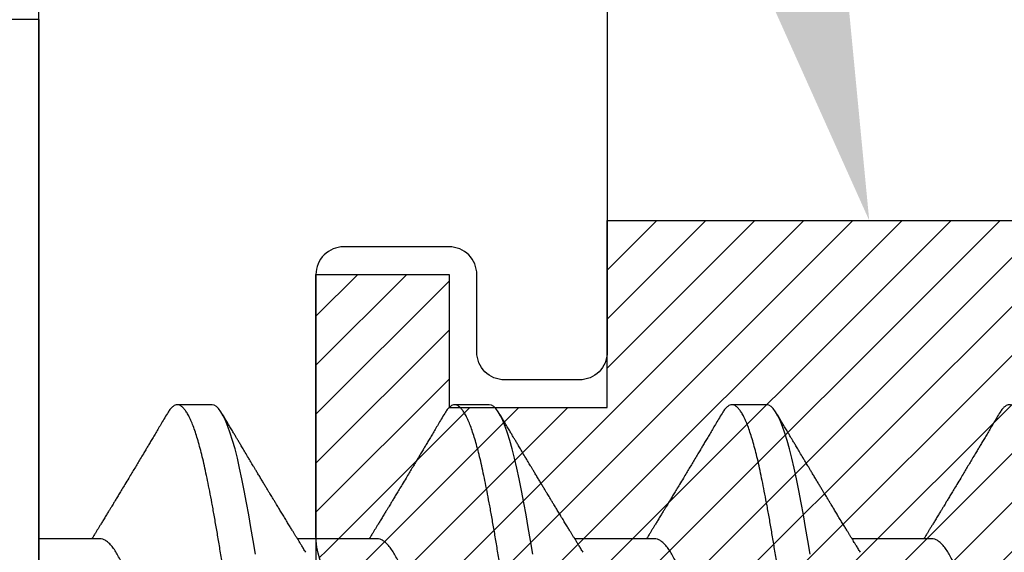
# Model space of a CAD drawing. Units: inches. Extents: x 0 to 342, y 0 to 43.
# Drawn here: x 211 to 211, y 19 to 19 of the extents above; entities that cross this region are included whole.
import ezdxf
from ezdxf import colors
from ezdxf.entities.mleader import LeaderData, LeaderLine
from ezdxf.math import Vec2, Vec3

# ---------------------------------------------------------------- set-up
doc = ezdxf.new("R2010")
doc.units = ezdxf.units.IN
doc.header["$LTSCALE"] = 0.25
doc.header["$MEASUREMENT"] = 0
for name, color, linetype in [('Arcadia-Profile', 6, 'Continuous'), ('Arcadia-Shade', 8, 'Continuous'), ('Arcadia-Text', 3, 'Continuous')]:
    doc.layers.add(name, color=color, linetype=linetype)
doc.styles.get("Standard").update_dxf_attribs({"font": 'ARIALN.TTF'})

# ---------------------------------------------------------------- blocks, each defined once
blk = doc.blocks.new('*U43')
at = {"layer": 'Arcadia-Shade', "lineweight": -3}
h = blk.add_hatch(dxfattribs=at)
h.set_pattern_fill('ANSI31', color=256, scale=0.1, style=0)
h.set_pattern_definition([(45, (-7.133361, -58.163062), (-0.0088388348, 0.0088388348), [])])
edge = h.paths.add_edge_path()
edge.add_line((0.294, 0.1875), (0.324, 0.17946))
edge.add_line((0.324, 0.17946), (0.324, 0.16446))
edge.add_line((0.324, 0.16446), (0.294, 0.08845))
edge.add_line((0.294, 0.08845), (0.34364, 0.05979))
edge.add_line((0.34364, 0.05979), (0.34364, -0.05979))
edge.add_line((0.34364, -0.05979), (0.294, -0.08845))
edge.add_line((0.294, -0.08845), (0.324, -0.16446))
edge.add_line((0.324, -0.16446), (0.324, -0.17946))
edge.add_line((0.324, -0.17946), (0.294, -0.1875))
edge.add_line((0.294, -0.1875), (0.105, -0.1875))
edge.add_line((0.105, -0.1875), (0.105, -0.12))
edge.add_line((0.105, -0.12), (0.048, -0.12))
edge.add_line((0.048, -0.12), (0.048, -0.168))
edge.add_line((0.048, -0.168), (0, -0.168))
edge.add_line((0, -0.168), (0, -0.07416))
edge.add_arc((0.03, -0.07416), 0.03, 112.0243, 180, ccw=False)
edge.add_arc((0, 0), 0.05, 292.0243, 427.9757)
edge.add_arc((0.03, 0.07416), 0.03, 180, 247.9757, ccw=False)
edge.add_line((0, 0.07416), (0, 0.168))
edge.add_line((0, 0.168), (0.048, 0.168))
edge.add_line((0.048, 0.168), (0.048, 0.12))
edge.add_line((0.048, 0.12), (0.105, 0.12))
edge.add_line((0.105, 0.12), (0.105, 0.1875))
edge.add_line((0.105, 0.1875), (0.294, 0.1875))
at = {"layer": 'Arcadia-Profile'}
blk.add_lwpolyline([(0.294, 0.1875), (0.324, 0.17946), (0.324, 0.16446), (0.294, 0.08845), (0.34364, 0.05979), (0.34364, -0.05979), (0.294, -0.08845), (0.324, -0.16446), (0.324, -0.17946), (0.294, -0.1875), (0.105, -0.1875), (0.105, -0.12), (0.048, -0.12), (0.048, -0.168), (0, -0.168), (0, -0.07416, -0.305615), (0.01875, -0.04635, 0.6742), (0.01875, 0.04635, -0.305615), (0, 0.07416), (0, 0.168), (0.048, 0.168), (0.048, 0.12), (0.105, 0.12), (0.105, 0.1875)], format="xyb", close=True, dxfattribs=at)
blk = doc.blocks.new('*U45')
at = {"layer": 'Arcadia-Profile'}
for p, q in [((0, 0.26), (-0.048, 0.26)), ((0, 0.26), (0, -0.26)), ((0.0625, 0.121), (0.05, 0.121)), ((0.1625, 0.121), (0.15, 0.121)), ((0.2625, 0.121), (0.25, 0.121)), ((0.02206, 0.0726), (0, 0.0726)), ((0.12206, 0.0726), (0.09332, 0.0726)), ((0.22206, 0.0726), (0.19332, 0.0726)), ((0.32206, 0.0726), (0.29332, 0.0726))]:
    blk.add_line(p, q, dxfattribs=at)
at = {"layer": 'Arcadia-Profile', "flags": 128}
for points in [[(0.07816, 0.06708), (0.07735, 0.07201), (0.07655, 0.07675), (0.07575, 0.0813), (0.07495, 0.08564), (0.07411, 0.09008), (0.07327, 0.09423), (0.07245, 0.0981), (0.07164, 0.10169), (0.0708, 0.10503), (0.06995, 0.10809), (0.06911, 0.11078), (0.06826, 0.11318), (0.06741, 0.11527), (0.06657, 0.11705), (0.06572, 0.11849), (0.0649, 0.11959), (0.06408, 0.12038), (0.06328, 0.12085), (0.0625, 0.121), (0.0625, 0.121)], [(0.17816, 0.06708), (0.17735, 0.07201), (0.17655, 0.07675), (0.17575, 0.0813), (0.17495, 0.08564), (0.17411, 0.09008), (0.17327, 0.09423), (0.17245, 0.0981), (0.17164, 0.10169), (0.1708, 0.10503), (0.16995, 0.10809), (0.16911, 0.11078), (0.16826, 0.11318), (0.16741, 0.11527), (0.16657, 0.11705), (0.16572, 0.11849), (0.1649, 0.11959), (0.16408, 0.12038), (0.16328, 0.12085), (0.1625, 0.121), (0.1625, 0.121)], [(0.27816, 0.06708), (0.27735, 0.07201), (0.27655, 0.07675), (0.27575, 0.0813), (0.27495, 0.08564), (0.27411, 0.09008), (0.27327, 0.09423), (0.27245, 0.0981), (0.27164, 0.10169), (0.2708, 0.10503), (0.26995, 0.10809), (0.26911, 0.11078), (0.26826, 0.11318), (0.26741, 0.11527), (0.26657, 0.11705), (0.26572, 0.11849), (0.2649, 0.11959), (0.26408, 0.12038), (0.26328, 0.12085), (0.2625, 0.121), (0.2625, 0.121)]]:
    blk.add_lwpolyline(points, dxfattribs=at)
at = {"layer": 'Arcadia-Profile'}
for points, knots in [([(0.1, -0.121), (0.09975, -0.12097), (0.09925, -0.12092), (0.09848, -0.12047), (0.0977, -0.11975), (0.0969, -0.11873), (0.09611, -0.11742), (0.09532, -0.11584), (0.09453, -0.11399), (0.09374, -0.11187), (0.09295, -0.10947), (0.09217, -0.1068), (0.09139, -0.10386), (0.09062, -0.10069), (0.08986, -0.09729), (0.08911, -0.09366), (0.08833, -0.08979), (0.08755, -0.08568), (0.08675, -0.08134), (0.08595, -0.0768), (0.08515, -0.07207), (0.08435, -0.06715), (0.08355, -0.06211), (0.08277, -0.05695), (0.08199, -0.05171), (0.08123, -0.04638), (0.08047, -0.04093), (0.07973, -0.03536), (0.07897, -0.02966), (0.07819, -0.02386), (0.0774, -0.01797), (0.07661, -0.01202), (0.0758, -0.00602), (0.07498, 0.00014), (0.07414, 0.00645), (0.07328, 0.01287), (0.07243, 0.01924), (0.07159, 0.02552), (0.07076, 0.0317), (0.06995, 0.03776), (0.06915, 0.04369), (0.06833, 0.04951), (0.06749, 0.05523), (0.06665, 0.06082), (0.0658, 0.06622), (0.06496, 0.07141), (0.06412, 0.07639), (0.06328, 0.08115), (0.06247, 0.08561), (0.06167, 0.08978), (0.0609, 0.09364), (0.06014, 0.09727), (0.05939, 0.10067), (0.05863, 0.10381), (0.05786, 0.10671), (0.05708, 0.10935), (0.0563, 0.11175), (0.05551, 0.1139), (0.05471, 0.11578), (0.0539, 0.1174), (0.0531, 0.11872), (0.05231, 0.11974), (0.05153, 0.12047), (0.05076, 0.1209), (0.05, 0.12105), (0.04925, 0.1209), (0.04848, 0.12047), (0.0477, 0.11974), (0.04701, 0.11888), (0.04658, 0.11815), (0.04641, 0.11787)], [0, 0, 0, 0, 0.014431, 0.02896, 0.043569, 0.05824, 0.072956, 0.087435, 0.101921, 0.116396, 0.130842, 0.145537, 0.160164, 0.174709, 0.189156, 0.203638, 0.218214, 0.232868, 0.24755, 0.262272, 0.277017, 0.291765, 0.306498, 0.320935, 0.335322, 0.349641, 0.363877, 0.378315, 0.392815, 0.407407, 0.422074, 0.436796, 0.451556, 0.466335, 0.48217, 0.497981, 0.513746, 0.529442, 0.545047, 0.560541, 0.575908, 0.591382, 0.606944, 0.622572, 0.638243, 0.653655, 0.669066, 0.684454, 0.699799, 0.714421, 0.728966, 0.743417, 0.757832, 0.772343, 0.786677, 0.801075, 0.81552, 0.829994, 0.844775, 0.85955, 0.874298, 0.889002, 0.903644, 0.918204, 0.932667, 0.947098, 0.961627, 0.976236, 0.990907, 1, 1, 1, 1]), ([(0.2, -0.121), (0.19975, -0.12097), (0.19925, -0.12092), (0.19848, -0.12047), (0.1977, -0.11975), (0.1969, -0.11873), (0.19611, -0.11742), (0.19532, -0.11584), (0.19453, -0.11399), (0.19374, -0.11187), (0.19295, -0.10947), (0.19217, -0.1068), (0.19139, -0.10386), (0.19062, -0.10069), (0.18986, -0.09729), (0.18911, -0.09366), (0.18833, -0.08979), (0.18755, -0.08568), (0.18675, -0.08134), (0.18595, -0.0768), (0.18515, -0.07207), (0.18435, -0.06715), (0.18355, -0.06211), (0.18277, -0.05695), (0.18199, -0.05171), (0.18123, -0.04638), (0.18047, -0.04093), (0.17973, -0.03536), (0.17897, -0.02966), (0.17819, -0.02386), (0.1774, -0.01797), (0.17661, -0.01202), (0.1758, -0.00602), (0.17498, 0.00014), (0.17414, 0.00645), (0.17328, 0.01287), (0.17243, 0.01924), (0.17159, 0.02552), (0.17076, 0.0317), (0.16995, 0.03776), (0.16915, 0.04369), (0.16833, 0.04951), (0.16749, 0.05523), (0.16665, 0.06082), (0.1658, 0.06622), (0.16496, 0.07141), (0.16412, 0.07639), (0.16328, 0.08115), (0.16247, 0.08561), (0.16167, 0.08978), (0.1609, 0.09364), (0.16014, 0.09727), (0.15939, 0.10067), (0.15863, 0.10381), (0.15786, 0.10671), (0.15708, 0.10935), (0.1563, 0.11175), (0.15551, 0.1139), (0.15471, 0.11578), (0.1539, 0.1174), (0.1531, 0.11872), (0.15231, 0.11974), (0.15153, 0.12047), (0.15076, 0.1209), (0.15, 0.12105), (0.14925, 0.1209), (0.14848, 0.12047), (0.1477, 0.11974), (0.14701, 0.11888), (0.14658, 0.11815), (0.14641, 0.11787)], [0, 0, 0, 0, 0.014431, 0.02896, 0.043569, 0.05824, 0.072956, 0.087435, 0.101921, 0.116396, 0.130842, 0.145537, 0.160164, 0.174709, 0.189156, 0.203638, 0.218214, 0.232868, 0.24755, 0.262272, 0.277017, 0.291765, 0.306498, 0.320935, 0.335322, 0.349641, 0.363877, 0.378315, 0.392815, 0.407407, 0.422074, 0.436796, 0.451556, 0.466335, 0.48217, 0.497981, 0.513746, 0.529442, 0.545047, 0.560541, 0.575908, 0.591382, 0.606944, 0.622572, 0.638243, 0.653655, 0.669066, 0.684454, 0.699799, 0.714421, 0.728966, 0.743417, 0.757832, 0.772343, 0.786677, 0.801075, 0.81552, 0.829994, 0.844775, 0.85955, 0.874298, 0.889002, 0.903644, 0.918204, 0.932667, 0.947098, 0.961627, 0.976236, 0.990907, 1, 1, 1, 1]), ([(0.3, -0.121), (0.29975, -0.12097), (0.29925, -0.12092), (0.29848, -0.12047), (0.2977, -0.11975), (0.2969, -0.11873), (0.29611, -0.11742), (0.29532, -0.11584), (0.29453, -0.11399), (0.29374, -0.11187), (0.29295, -0.10947), (0.29217, -0.1068), (0.29139, -0.10386), (0.29062, -0.10069), (0.28986, -0.09729), (0.28911, -0.09366), (0.28833, -0.08979), (0.28755, -0.08568), (0.28675, -0.08134), (0.28595, -0.0768), (0.28515, -0.07207), (0.28435, -0.06715), (0.28355, -0.06211), (0.28277, -0.05695), (0.28199, -0.05171), (0.28123, -0.04638), (0.28047, -0.04093), (0.27973, -0.03536), (0.27897, -0.02966), (0.27819, -0.02386), (0.2774, -0.01797), (0.27661, -0.01202), (0.2758, -0.00602), (0.27498, 0.00014), (0.27414, 0.00645), (0.27328, 0.01287), (0.27243, 0.01924), (0.27159, 0.02552), (0.27076, 0.0317), (0.26995, 0.03776), (0.26915, 0.04369), (0.26833, 0.04951), (0.26749, 0.05523), (0.26665, 0.06082), (0.2658, 0.06622), (0.26496, 0.07141), (0.26412, 0.07639), (0.26328, 0.08115), (0.26247, 0.08561), (0.26167, 0.08978), (0.2609, 0.09364), (0.26014, 0.09727), (0.25939, 0.10067), (0.25863, 0.10381), (0.25786, 0.10671), (0.25708, 0.10935), (0.2563, 0.11175), (0.25551, 0.1139), (0.25471, 0.11578), (0.2539, 0.1174), (0.2531, 0.11872), (0.25231, 0.11974), (0.25153, 0.12047), (0.25076, 0.1209), (0.25, 0.12105), (0.24925, 0.1209), (0.24848, 0.12047), (0.2477, 0.11974), (0.24701, 0.11888), (0.24658, 0.11815), (0.24641, 0.11787)], [0, 0, 0, 0, 0.014431, 0.02896, 0.043569, 0.05824, 0.072956, 0.087435, 0.101921, 0.116396, 0.130842, 0.145537, 0.160164, 0.174709, 0.189156, 0.203638, 0.218214, 0.232868, 0.24755, 0.262272, 0.277017, 0.291765, 0.306498, 0.320935, 0.335322, 0.349641, 0.363877, 0.378315, 0.392815, 0.407407, 0.422074, 0.436796, 0.451556, 0.466335, 0.48217, 0.497981, 0.513746, 0.529442, 0.545047, 0.560541, 0.575908, 0.591382, 0.606944, 0.622572, 0.638243, 0.653655, 0.669066, 0.684454, 0.699799, 0.714421, 0.728966, 0.743417, 0.757832, 0.772343, 0.786677, 0.801075, 0.81552, 0.829994, 0.844775, 0.85955, 0.874298, 0.889002, 0.903644, 0.918204, 0.932667, 0.947098, 0.961627, 0.976236, 0.990907, 1, 1, 1, 1]), ([(0.4, -0.121), (0.39975, -0.12097), (0.39925, -0.12092), (0.39848, -0.12047), (0.3977, -0.11975), (0.3969, -0.11873), (0.39611, -0.11742), (0.39532, -0.11584), (0.39453, -0.11399), (0.39374, -0.11187), (0.39295, -0.10947), (0.39217, -0.1068), (0.39139, -0.10386), (0.39062, -0.10069), (0.38986, -0.09729), (0.38911, -0.09366), (0.38833, -0.08979), (0.38755, -0.08568), (0.38675, -0.08134), (0.38595, -0.0768), (0.38515, -0.07207), (0.38435, -0.06715), (0.38355, -0.06211), (0.38277, -0.05695), (0.38199, -0.05171), (0.38123, -0.04638), (0.38047, -0.04093), (0.37973, -0.03536), (0.37897, -0.02966), (0.37819, -0.02386), (0.3774, -0.01797), (0.37661, -0.01202), (0.3758, -0.00602), (0.37498, 0.00014), (0.37414, 0.00645), (0.37328, 0.01287), (0.37243, 0.01924), (0.37159, 0.02552), (0.37076, 0.0317), (0.36995, 0.03776), (0.36915, 0.04369), (0.36833, 0.04951), (0.36749, 0.05523), (0.36665, 0.06082), (0.3658, 0.06622), (0.36496, 0.07141), (0.36412, 0.07639), (0.36328, 0.08115), (0.36247, 0.08561), (0.36167, 0.08978), (0.3609, 0.09364), (0.36014, 0.09727), (0.35939, 0.10067), (0.35863, 0.10381), (0.35786, 0.10671), (0.35708, 0.10935), (0.3563, 0.11175), (0.35551, 0.1139), (0.35471, 0.11578), (0.3539, 0.1174), (0.3531, 0.11872), (0.35231, 0.11974), (0.35153, 0.12047), (0.35076, 0.1209), (0.35, 0.12105), (0.34925, 0.1209), (0.34848, 0.12047), (0.3477, 0.11974), (0.34701, 0.11888), (0.34658, 0.11815), (0.34641, 0.11787)], [0, 0, 0, 0, 0.014431, 0.02896, 0.043569, 0.05824, 0.072956, 0.087435, 0.101921, 0.116396, 0.130842, 0.145537, 0.160164, 0.174709, 0.189156, 0.203638, 0.218214, 0.232868, 0.24755, 0.262272, 0.277017, 0.291765, 0.306498, 0.320935, 0.335322, 0.349641, 0.363877, 0.378315, 0.392815, 0.407407, 0.422074, 0.436796, 0.451556, 0.466335, 0.48217, 0.497981, 0.513746, 0.529442, 0.545047, 0.560541, 0.575908, 0.591382, 0.606944, 0.622572, 0.638243, 0.653655, 0.669066, 0.684454, 0.699799, 0.714421, 0.728966, 0.743417, 0.757832, 0.772343, 0.786677, 0.801075, 0.81552, 0.829994, 0.844775, 0.85955, 0.874298, 0.889002, 0.903644, 0.918204, 0.932667, 0.947098, 0.961627, 0.976236, 0.990907, 1, 1, 1, 1]), ([(0.04641, 0.1179), (0.04599, 0.11719), (0.04519, 0.11584), (0.04405, 0.11391), (0.04299, 0.11214), (0.042, 0.11046), (0.04105, 0.10888), (0.04018, 0.1074), (0.03937, 0.10604), (0.03856, 0.1047), (0.03766, 0.10318), (0.03666, 0.10151), (0.03562, 0.09977), (0.03461, 0.09808), (0.03357, 0.09634), (0.0324, 0.09439), (0.0312, 0.0924), (0.03005, 0.09049), (0.02908, 0.08887), (0.02822, 0.08745), (0.02748, 0.08623), (0.02688, 0.08524), (0.02634, 0.08434), (0.02579, 0.08343), (0.02515, 0.08237), (0.0244, 0.08115), (0.02361, 0.07984), (0.02283, 0.07857), (0.02214, 0.07744), (0.02155, 0.07647), (0.021, 0.07557), (0.02053, 0.0748), (0.02011, 0.07411), (0.01971, 0.07346), (0.0194, 0.07295), (0.01921, 0.07265), (0.01918, 0.0726)], [0, 0, 0, 0, 0.047064, 0.088956, 0.127308, 0.164175, 0.199563, 0.232022, 0.261536, 0.289412, 0.320816, 0.361535, 0.399819, 0.436051, 0.473213, 0.514798, 0.565083, 0.605316, 0.641118, 0.672489, 0.699403, 0.721866, 0.738755, 0.758726, 0.782052, 0.809176, 0.84, 0.86921, 0.893772, 0.914801, 0.933665, 0.953683, 0.966184, 0.979809, 0.996999, 1, 1, 1, 1]), ([(0.07888, 0.09643), (0.07876, 0.09662), (0.07855, 0.09697), (0.07825, 0.09747), (0.07797, 0.09795), (0.07767, 0.09845), (0.07732, 0.09903), (0.07686, 0.09979), (0.07629, 0.10075), (0.07547, 0.10212), (0.07452, 0.10372), (0.07366, 0.10516), (0.07306, 0.10617), (0.07268, 0.1068), (0.07233, 0.10739), (0.07202, 0.10792), (0.0717, 0.10844), (0.07134, 0.10906), (0.07085, 0.10988), (0.0702, 0.11097), (0.06939, 0.11234), (0.06842, 0.11396), (0.06731, 0.11585), (0.06651, 0.11719), (0.06609, 0.1179)], [0, 0, 0, 0, 0.03356, 0.060078, 0.080189, 0.101886, 0.128475, 0.161297, 0.207983, 0.261548, 0.351022, 0.42971, 0.461419, 0.490748, 0.517629, 0.542062, 0.564076, 0.590512, 0.626674, 0.677698, 0.740522, 0.815164, 0.901647, 1, 1, 1, 1]), ([(0.14641, 0.1179), (0.14599, 0.11719), (0.14519, 0.11584), (0.14405, 0.11391), (0.14299, 0.11214), (0.142, 0.11046), (0.14105, 0.10888), (0.14018, 0.1074), (0.13937, 0.10604), (0.13856, 0.1047), (0.13766, 0.10318), (0.13666, 0.10151), (0.13562, 0.09977), (0.13461, 0.09808), (0.13357, 0.09634), (0.1324, 0.09439), (0.1312, 0.0924), (0.13005, 0.09049), (0.12908, 0.08887), (0.12822, 0.08745), (0.12748, 0.08623), (0.12688, 0.08524), (0.12634, 0.08434), (0.12579, 0.08343), (0.12515, 0.08237), (0.1244, 0.08115), (0.12361, 0.07984), (0.12283, 0.07857), (0.12214, 0.07744), (0.12155, 0.07647), (0.121, 0.07557), (0.12053, 0.0748), (0.12011, 0.07411), (0.11971, 0.07346), (0.1194, 0.07295), (0.11921, 0.07265), (0.11918, 0.0726)], [0, 0, 0, 0, 0.047064, 0.088956, 0.127308, 0.164175, 0.199563, 0.232022, 0.261536, 0.289412, 0.320816, 0.361535, 0.399819, 0.436051, 0.473213, 0.514798, 0.565083, 0.605316, 0.641118, 0.672489, 0.699403, 0.721866, 0.738755, 0.758726, 0.782052, 0.809176, 0.84, 0.86921, 0.893772, 0.914801, 0.933665, 0.953683, 0.966184, 0.979809, 0.996999, 1, 1, 1, 1]), ([(0.17888, 0.09643), (0.17876, 0.09662), (0.17855, 0.09697), (0.17825, 0.09747), (0.17797, 0.09795), (0.17767, 0.09845), (0.17732, 0.09903), (0.17686, 0.09979), (0.17629, 0.10075), (0.17547, 0.10212), (0.17452, 0.10372), (0.17366, 0.10516), (0.17306, 0.10617), (0.17268, 0.1068), (0.17233, 0.10739), (0.17202, 0.10792), (0.1717, 0.10844), (0.17134, 0.10906), (0.17085, 0.10988), (0.1702, 0.11097), (0.16939, 0.11234), (0.16842, 0.11396), (0.16731, 0.11585), (0.16651, 0.11719), (0.16609, 0.1179)], [0, 0, 0, 0, 0.03356, 0.060078, 0.080189, 0.101886, 0.128475, 0.161297, 0.207983, 0.261548, 0.351022, 0.42971, 0.461419, 0.490748, 0.517629, 0.542062, 0.564076, 0.590512, 0.626674, 0.677698, 0.740522, 0.815164, 0.901647, 1, 1, 1, 1]), ([(0.24641, 0.1179), (0.24599, 0.11719), (0.24519, 0.11584), (0.24405, 0.11391), (0.24299, 0.11214), (0.242, 0.11046), (0.24105, 0.10888), (0.24018, 0.1074), (0.23937, 0.10604), (0.23856, 0.1047), (0.23766, 0.10318), (0.23666, 0.10151), (0.23562, 0.09977), (0.23461, 0.09808), (0.23357, 0.09634), (0.2324, 0.09439), (0.2312, 0.0924), (0.23005, 0.09049), (0.22908, 0.08887), (0.22822, 0.08745), (0.22748, 0.08623), (0.22688, 0.08524), (0.22634, 0.08434), (0.22579, 0.08343), (0.22515, 0.08237), (0.2244, 0.08115), (0.22361, 0.07984), (0.22283, 0.07857), (0.22214, 0.07744), (0.22155, 0.07647), (0.221, 0.07557), (0.22053, 0.0748), (0.22011, 0.07411), (0.21971, 0.07346), (0.2194, 0.07295), (0.21921, 0.07265), (0.21918, 0.0726)], [0, 0, 0, 0, 0.047064, 0.088956, 0.127308, 0.164175, 0.199563, 0.232022, 0.261536, 0.289412, 0.320816, 0.361535, 0.399819, 0.436051, 0.473213, 0.514798, 0.565083, 0.605316, 0.641118, 0.672489, 0.699403, 0.721866, 0.738755, 0.758726, 0.782052, 0.809176, 0.84, 0.86921, 0.893772, 0.914801, 0.933665, 0.953683, 0.966184, 0.979809, 0.996999, 1, 1, 1, 1]), ([(0.27888, 0.09643), (0.27876, 0.09662), (0.27855, 0.09697), (0.27825, 0.09747), (0.27797, 0.09795), (0.27767, 0.09845), (0.27732, 0.09903), (0.27686, 0.09979), (0.27629, 0.10075), (0.27547, 0.10212), (0.27452, 0.10372), (0.27366, 0.10516), (0.27306, 0.10617), (0.27268, 0.1068), (0.27233, 0.10739), (0.27202, 0.10792), (0.2717, 0.10844), (0.27134, 0.10906), (0.27085, 0.10988), (0.2702, 0.11097), (0.26939, 0.11234), (0.26842, 0.11396), (0.26731, 0.11585), (0.26651, 0.11719), (0.26609, 0.1179)], [0, 0, 0, 0, 0.03356, 0.060078, 0.080189, 0.101886, 0.128475, 0.161297, 0.207983, 0.261548, 0.351022, 0.42971, 0.461419, 0.490748, 0.517629, 0.542062, 0.564076, 0.590512, 0.626674, 0.677698, 0.740522, 0.815164, 0.901647, 1, 1, 1, 1]), ([(0.34641, 0.1179), (0.34599, 0.11719), (0.34519, 0.11584), (0.34405, 0.11391), (0.34299, 0.11214), (0.342, 0.11046), (0.34105, 0.10888), (0.34018, 0.1074), (0.33937, 0.10604), (0.33856, 0.1047), (0.33766, 0.10318), (0.33666, 0.10151), (0.33562, 0.09977), (0.33461, 0.09808), (0.33357, 0.09634), (0.3324, 0.09439), (0.3312, 0.0924), (0.33005, 0.09049), (0.32908, 0.08887), (0.32822, 0.08745), (0.32748, 0.08623), (0.32688, 0.08524), (0.32634, 0.08434), (0.32579, 0.08343), (0.32515, 0.08237), (0.3244, 0.08115), (0.32361, 0.07984), (0.32283, 0.07857), (0.32214, 0.07744), (0.32155, 0.07647), (0.321, 0.07557), (0.32053, 0.0748), (0.32011, 0.07411), (0.31971, 0.07346), (0.3194, 0.07295), (0.31921, 0.07265), (0.31918, 0.0726)], [0, 0, 0, 0, 0.047064, 0.088956, 0.127308, 0.164175, 0.199563, 0.232022, 0.261536, 0.289412, 0.320816, 0.361535, 0.399819, 0.436051, 0.473213, 0.514798, 0.565083, 0.605316, 0.641118, 0.672489, 0.699403, 0.721866, 0.738755, 0.758726, 0.782052, 0.809176, 0.84, 0.86921, 0.893772, 0.914801, 0.933665, 0.953683, 0.966184, 0.979809, 0.996999, 1, 1, 1, 1]), ([(0.09631, 0.06774), (0.09603, 0.06821), (0.0955, 0.06906), (0.09476, 0.07025), (0.09416, 0.07123), (0.09369, 0.072), (0.09333, 0.07258), (0.09304, 0.07305), (0.0927, 0.0736), (0.09226, 0.07433), (0.09168, 0.07528), (0.091, 0.07639), (0.0902, 0.0777), (0.0893, 0.07918), (0.08836, 0.08072), (0.08745, 0.08222), (0.0866, 0.08361), (0.08584, 0.08487), (0.08516, 0.086), (0.08457, 0.08696), (0.08407, 0.0878), (0.08362, 0.08855), (0.08314, 0.08933), (0.08259, 0.09025), (0.08195, 0.09132), (0.08122, 0.09252), (0.08046, 0.09379), (0.07968, 0.0951), (0.07915, 0.09598), (0.07888, 0.09643)], [0, 0, 0, 0, 0.048639, 0.090061, 0.124243, 0.151166, 0.170816, 0.185155, 0.199937, 0.229152, 0.261305, 0.298721, 0.345399, 0.397901, 0.453607, 0.506729, 0.553637, 0.59938, 0.637887, 0.671234, 0.699532, 0.724948, 0.749801, 0.781802, 0.820838, 0.863014, 0.906711, 0.952266, 1, 1, 1, 1]), ([(0.19631, 0.06774), (0.19603, 0.06821), (0.1955, 0.06906), (0.19476, 0.07025), (0.19416, 0.07123), (0.19369, 0.072), (0.19333, 0.07258), (0.19304, 0.07305), (0.1927, 0.0736), (0.19226, 0.07433), (0.19168, 0.07528), (0.191, 0.07639), (0.1902, 0.0777), (0.1893, 0.07918), (0.18836, 0.08072), (0.18745, 0.08222), (0.1866, 0.08361), (0.18584, 0.08487), (0.18516, 0.086), (0.18457, 0.08696), (0.18407, 0.0878), (0.18362, 0.08855), (0.18314, 0.08933), (0.18259, 0.09025), (0.18195, 0.09132), (0.18122, 0.09252), (0.18046, 0.09379), (0.17968, 0.0951), (0.17915, 0.09598), (0.17888, 0.09643)], [0, 0, 0, 0, 0.048639, 0.090061, 0.124243, 0.151166, 0.170816, 0.185155, 0.199937, 0.229152, 0.261305, 0.298721, 0.345399, 0.397901, 0.453607, 0.506729, 0.553637, 0.59938, 0.637887, 0.671234, 0.699532, 0.724948, 0.749801, 0.781802, 0.820838, 0.863014, 0.906711, 0.952266, 1, 1, 1, 1]), ([(0.29631, 0.06774), (0.29603, 0.06821), (0.2955, 0.06906), (0.29476, 0.07025), (0.29416, 0.07123), (0.29369, 0.072), (0.29333, 0.07258), (0.29304, 0.07305), (0.2927, 0.0736), (0.29226, 0.07433), (0.29168, 0.07528), (0.291, 0.07639), (0.2902, 0.0777), (0.2893, 0.07918), (0.28836, 0.08072), (0.28745, 0.08222), (0.2866, 0.08361), (0.28584, 0.08487), (0.28516, 0.086), (0.28457, 0.08696), (0.28407, 0.0878), (0.28362, 0.08855), (0.28314, 0.08933), (0.28259, 0.09025), (0.28195, 0.09132), (0.28122, 0.09252), (0.28046, 0.09379), (0.27968, 0.0951), (0.27915, 0.09598), (0.27888, 0.09643)], [0, 0, 0, 0, 0.0486389, 0.090061, 0.1242432, 0.1511665, 0.1708155, 0.1851545, 0.1999373, 0.2291522, 0.2613054, 0.2987213, 0.3453993, 0.3979009, 0.4536067, 0.5067287, 0.5536373, 0.5993801, 0.6378867, 0.6712336, 0.6995316, 0.7249479, 0.7498009, 0.7818021, 0.8208378, 0.8630137, 0.9067113, 0.9522664, 1, 1, 1, 1]), ([(0.06619, -0.06773), (0.06614, -0.06765), (0.06574, -0.06706), (0.06498, -0.06563), (0.06391, -0.06343), (0.06282, -0.06083), (0.06177, -0.05797), (0.0607, -0.05483), (0.05964, -0.05152), (0.05859, -0.04808), (0.05757, -0.04454), (0.05654, -0.04082), (0.05552, -0.03694), (0.05451, -0.03293), (0.05351, -0.0288), (0.0525, -0.02445), (0.05148, -0.01985), (0.0504, -0.01501), (0.0493, -0.01007), (0.04818, -0.00505), (0.04709, -0.00015), (0.04603, 0.00459), (0.04501, 0.00916), (0.04401, 0.01367), (0.04302, 0.01811), (0.04206, 0.02245), (0.04109, 0.02671), (0.04007, 0.03102), (0.039, 0.03536), (0.03788, 0.03968), (0.03675, 0.04382), (0.03562, 0.04774), (0.03454, 0.05131), (0.03351, 0.05453), (0.03253, 0.05741), (0.03158, 0.06007), (0.0306, 0.0625), (0.0296, 0.0647), (0.02859, 0.06665), (0.02753, 0.0684), (0.02644, 0.0699), (0.02532, 0.07111), (0.02421, 0.07197), (0.02312, 0.0725), (0.02241, 0.07257), (0.02206, 0.0726)], [0, 0, 0, 0, 0.003493, 0.026293, 0.051255, 0.076034, 0.100589, 0.125264, 0.150151, 0.172907, 0.195738, 0.218594, 0.241426, 0.264182, 0.286815, 0.309277, 0.33382, 0.358558, 0.383492, 0.408557, 0.43369, 0.45654, 0.47934, 0.50204, 0.524593, 0.546953, 0.569313, 0.591867, 0.616843, 0.641933, 0.667072, 0.692192, 0.717229, 0.739861, 0.762324, 0.78463, 0.807092, 0.829725, 0.852481, 0.875312, 0.900453, 0.925557, 0.950559, 0.975393, 1, 1, 1, 1]), ([(0.16619, -0.06773), (0.16614, -0.06765), (0.16574, -0.06706), (0.16498, -0.06563), (0.16391, -0.06343), (0.16282, -0.06083), (0.16177, -0.05797), (0.1607, -0.05483), (0.15964, -0.05152), (0.15859, -0.04808), (0.15757, -0.04454), (0.15654, -0.04082), (0.15552, -0.03694), (0.15451, -0.03293), (0.15351, -0.0288), (0.1525, -0.02445), (0.15148, -0.01985), (0.1504, -0.01501), (0.1493, -0.01007), (0.14818, -0.00505), (0.14709, -0.00015), (0.14603, 0.00459), (0.14501, 0.00916), (0.14401, 0.01367), (0.14302, 0.01811), (0.14206, 0.02245), (0.14109, 0.02671), (0.14007, 0.03102), (0.139, 0.03536), (0.13788, 0.03968), (0.13675, 0.04382), (0.13562, 0.04774), (0.13454, 0.05131), (0.13351, 0.05453), (0.13253, 0.05741), (0.13158, 0.06007), (0.1306, 0.0625), (0.1296, 0.0647), (0.12859, 0.06665), (0.12753, 0.0684), (0.12644, 0.0699), (0.12532, 0.07111), (0.12421, 0.07197), (0.12312, 0.0725), (0.12241, 0.07257), (0.12206, 0.0726)], [0, 0, 0, 0, 0.003493, 0.026293, 0.051255, 0.076034, 0.100589, 0.125264, 0.150151, 0.172907, 0.195738, 0.218594, 0.241426, 0.264182, 0.286815, 0.309277, 0.33382, 0.358558, 0.383492, 0.408557, 0.43369, 0.45654, 0.47934, 0.50204, 0.524593, 0.546953, 0.569313, 0.591867, 0.616843, 0.641933, 0.667072, 0.692192, 0.717229, 0.739861, 0.762324, 0.78463, 0.807092, 0.829725, 0.852481, 0.875312, 0.900453, 0.925557, 0.950559, 0.975393, 1, 1, 1, 1]), ([(0.26619, -0.06773), (0.26614, -0.06765), (0.26574, -0.06706), (0.26498, -0.06563), (0.26391, -0.06343), (0.26282, -0.06083), (0.26177, -0.05797), (0.2607, -0.05483), (0.25964, -0.05152), (0.25859, -0.04808), (0.25757, -0.04454), (0.25654, -0.04082), (0.25552, -0.03694), (0.25451, -0.03293), (0.25351, -0.0288), (0.2525, -0.02445), (0.25148, -0.01985), (0.2504, -0.01501), (0.2493, -0.01007), (0.24818, -0.00505), (0.24709, -0.00015), (0.24603, 0.00459), (0.24501, 0.00916), (0.24401, 0.01367), (0.24302, 0.01811), (0.24206, 0.02245), (0.24109, 0.02671), (0.24007, 0.03102), (0.239, 0.03536), (0.23788, 0.03968), (0.23675, 0.04382), (0.23562, 0.04774), (0.23454, 0.05131), (0.23351, 0.05453), (0.23253, 0.05741), (0.23158, 0.06007), (0.2306, 0.0625), (0.2296, 0.0647), (0.22859, 0.06665), (0.22753, 0.0684), (0.22644, 0.0699), (0.22532, 0.07111), (0.22421, 0.07197), (0.22312, 0.0725), (0.22241, 0.07257), (0.22206, 0.0726)], [0, 0, 0, 0, 0.003493, 0.026293, 0.051255, 0.076034, 0.100589, 0.125264, 0.150151, 0.172907, 0.195738, 0.218594, 0.241426, 0.264182, 0.286815, 0.309277, 0.33382, 0.358558, 0.383492, 0.408557, 0.43369, 0.45654, 0.47934, 0.50204, 0.524593, 0.546953, 0.569313, 0.591867, 0.616843, 0.641933, 0.667072, 0.692192, 0.717229, 0.739861, 0.762324, 0.78463, 0.807092, 0.829725, 0.852481, 0.875312, 0.900453, 0.925557, 0.950559, 0.975393, 1, 1, 1, 1]), ([(0.36619, -0.06773), (0.36614, -0.06765), (0.36574, -0.06706), (0.36498, -0.06563), (0.36391, -0.06343), (0.36282, -0.06083), (0.36177, -0.05797), (0.3607, -0.05483), (0.35964, -0.05152), (0.35859, -0.04808), (0.35757, -0.04454), (0.35654, -0.04082), (0.35552, -0.03694), (0.35451, -0.03293), (0.35351, -0.0288), (0.3525, -0.02445), (0.35148, -0.01985), (0.3504, -0.01501), (0.3493, -0.01007), (0.34818, -0.00505), (0.34709, -0.00015), (0.34603, 0.00459), (0.34501, 0.00916), (0.34401, 0.01367), (0.34302, 0.01811), (0.34206, 0.02245), (0.34109, 0.02671), (0.34007, 0.03102), (0.339, 0.03536), (0.33788, 0.03968), (0.33675, 0.04382), (0.33562, 0.04774), (0.33454, 0.05131), (0.33351, 0.05453), (0.33253, 0.05741), (0.33158, 0.06007), (0.3306, 0.0625), (0.3296, 0.0647), (0.32859, 0.06665), (0.32753, 0.0684), (0.32644, 0.0699), (0.32532, 0.07111), (0.32421, 0.07197), (0.32312, 0.0725), (0.32241, 0.07257), (0.32206, 0.0726)], [0, 0, 0, 0, 0.003493, 0.026293, 0.051255, 0.076034, 0.100589, 0.125264, 0.150151, 0.172907, 0.195738, 0.218594, 0.241426, 0.264182, 0.286815, 0.309277, 0.33382, 0.358558, 0.383492, 0.408557, 0.43369, 0.45654, 0.47934, 0.50204, 0.524593, 0.546953, 0.569313, 0.591867, 0.616843, 0.641933, 0.667072, 0.692192, 0.717229, 0.739861, 0.762324, 0.78463, 0.807092, 0.829725, 0.852481, 0.875312, 0.900453, 0.925557, 0.950559, 0.975393, 1, 1, 1, 1])]:
    blk.add_open_spline(points, degree=3, knots=knots, dxfattribs=at)

msp = doc.modelspace()

# ---------------------------------------------------------------- linework, layer by layer
at = {"layer": 'Arcadia-Profile'}
for points in [[(211.307, 19.69762), (211.307, 19.02083, -0.414214), (211.297, 19.01083), (211.27, 19.01083, -0.414214), (211.26, 19.02083), (211.26, 19.04883, 0.414214), (211.25, 19.05883), (211.212, 19.05883, 0.414214), (211.202, 19.04883), (211.202, 18.71283, 0.414214), (211.212, 18.70283), (211.25, 18.70283, 0.414214), (211.26, 18.71283), (211.26, 18.74083, -0.414214), (211.27, 18.75083), (211.297, 18.75083, -0.414214), (211.307, 18.74083), (211.307, 18.06403)], [(211.182, 18.23483), (211.182, 18.59283, 0.414214), (211.172, 18.60283), (211.112, 18.60283, -0.414214), (211.102, 18.61283), (211.102, 18.87083), (211.112, 18.88083), (211.102, 18.89083), (211.102, 19.14883, -0.414214), (211.112, 19.15883), (211.172, 19.15883, 0.414214), (211.182, 19.16883), (211.182, 19.52683, 0.414214)]]:
    msp.add_lwpolyline(points, format="xyb", dxfattribs=at)

# ---------------------------------------------------------------- block references
at = {"layer": 'Arcadia-Profile', "lineweight": -3}
for name, p in [('*U45', (211.102, 18.88083)), ('*U43', (211.202, 18.88083))]:
    msp.add_blockref(name, p, dxfattribs=at)

# ---------------------------------------------------------------- leaders
at = {"layer": 'Arcadia-Text', "lineweight": -3}
ml = msp.add_multileader_mtext('Standard', dxfattribs=at)
ml.set_content('OPG1986IP', color=256)
ml.set_leader_properties()
ml.build(insert=Vec2(0, 0))
ml.multileader.update_dxf_attribs({"dogleg_length": 0.1875, "arrow_head_size": 0.24})
ctx = ml.context
ctx.base_point, ctx.char_height, ctx.arrow_head_size, ctx.landing_gap_size, ctx.plane_origin = Vec3(208.96515, 21.90753), 0.1875, 0.24, 0.18, Vec3(211.99896, 17.0843)
ctx.text_align_type = 2
notes = []
notes.append((ctx, [(0, (1, 1, 0), (210.6507, 21.90753), (-1, 0), 0.1875, [(0, [(211.4015, 19.06833)], 0, [])])]))
ctx.mtext.insert, ctx.mtext.alignment, ctx.mtext.flow_direction = Vec3(210.2832, 22.00287), 3, 5
for ctx, leaders in notes:
    for number, flags, end, landing, length, lines in leaders:
        leader = LeaderData()
        leader.index, (leader.has_last_leader_line, leader.has_dogleg_vector, leader.attachment_direction) = number, flags
        leader.last_leader_point, leader.dogleg_vector, leader.dogleg_length = Vec3(end), Vec3(landing), length
        for number, points, colour, breaks in lines:
            line = LeaderLine()
            line.index, line.vertices, line.color, line.breaks = number, Vec3.list(points), colors.encode_raw_color(colour), breaks
            leader.lines.append(line)
        ctx.leaders.append(leader)

doc.saveas('drawing.dxf')
